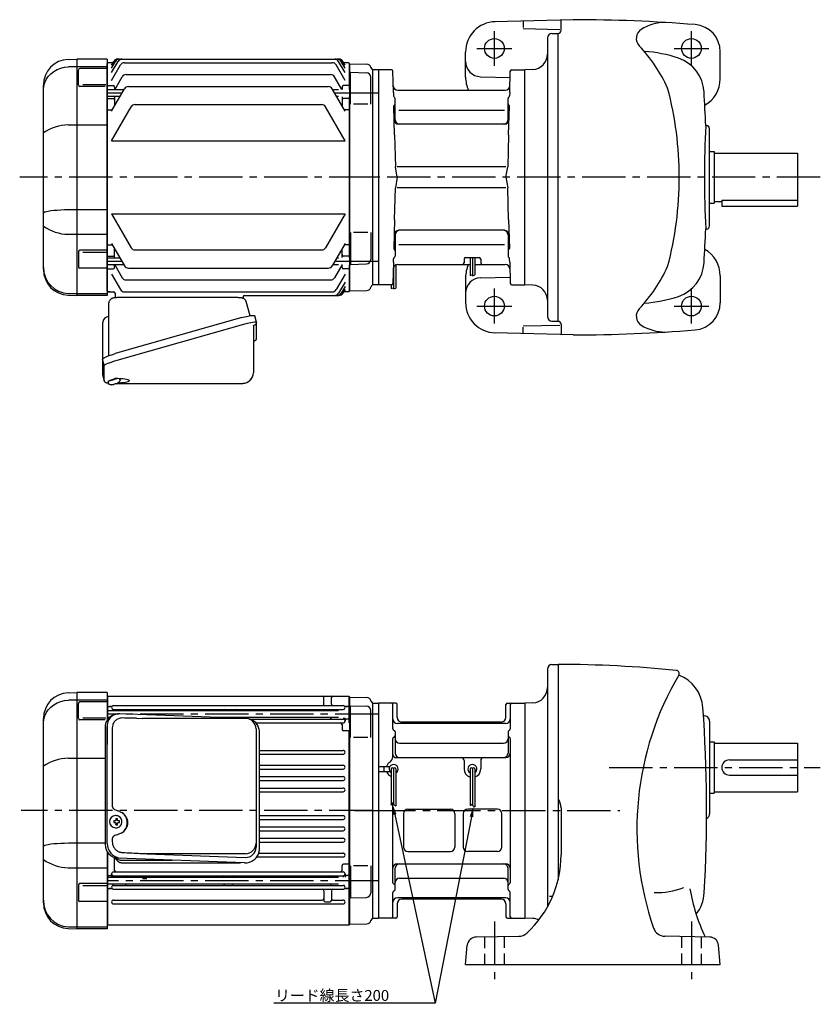
# Model space of a CAD drawing. Extents: x 84 to 1021, y 43 to 711.
# Drawn here: x 84 to 612, y 62 to 711 of the extents above; entities that cross this region are included whole.
import ezdxf
from ezdxf import colors
from ezdxf.entities.mleader import LeaderData, LeaderLine
from ezdxf.math import Vec2, Vec3

# ---------------------------------------------------------------- set-up
doc = ezdxf.new("R2010")
doc.units = 0
doc.header["$LTSCALE"] = 3
doc.header["$MEASUREMENT"] = 0
doc.linetypes.add('HIDDEN', pattern=[3.75, 2.5, -1.25])
doc.linetypes.add('sekkei(A2)', pattern=[14.2875, 9.525, -1.5875, 1.5875, -1.5875])
doc.layers.get('0').update_dxf_attribs({"linetype": 'CONTINUOUS'})
for name, color, linetype in [('BREAK', 1, 'CONTINUOUS'), ('CENTER', 3, 'sekkei(A2)'), ('HIDDEN', 1, 'HIDDEN'), ('TEXT', 4, 'CONTINUOUS')]:
    doc.layers.add(name, color=color, linetype=linetype)
doc.styles.add('SIMPLEX', font='simplex.shx', dxfattribs={"bigfont": 'bigfont.shx'})

# ---------------------------------------------------------------- blocks, each defined once
blk = doc.blocks.new('ヘッド+クラッチブレーキ_011')
for p, q in [((132.50032, 104), (80.50032, 102.638672)), ((99.50032, 102.8125), (99.50032, 98.8125)), ((99.50032, 98.134522), (123.707535, 97.500488)), ((124.50032, 97), (124.50032, 103.5)), ((115.499862, 91.894287), (115.499862, -91.894287)), ((118.421341, 94.893066), (122.50032, 95)), ((122.50032, -95), (122.50032, 95)), ((61.500198, 66.133057), (61.500198, 82.657959)), ((229.500198, 64.999756), (229.500198, 82.817139)), ((0, 71), (0, -71)), ((4, 71), (0, 71)), ((4, 71), (4, -71)), ((12.525894, 71), (4, 71)), ((12.525894, 71), (11.363296, 71)), ((13.8694, 55.921387), (13.5, 70.026123)), ((71.239334, 66.394775), (90.865982, 65.880859)), ((90.605087, 55.921387), (90.977981, 70.156494)), ((91.965683, 71), (100.499984, 71)), ((91.965683, 71), (92.772384, 71)), ((100.499984, -71), (100.499984, 71)), ((105.849411, 71.187012), (100.501602, 71)), ((13.894897, 55.921387), (13.951492, 53.759033)), ((13.894989, 55.921387), (13.952301, 53.732666)), ((15, 38), (15, 52.025879)), ((16.775894, 57.5), (87.724197, 57.5)), ((89.499984, 38), (89.499984, 52.025879)), ((90.605087, 55.921387), (90.548507, 53.759033)), ((14.628296, 27.921387), (14.130996, 46.908203)), ((89.871689, 27.921387), (90.369003, 46.908203)), ((17.5224, 44.35376), (87.134689, 44.35376)), ((87.134689, 35), (17.5224, 35)), ((14.628296, 27.921387), (15.178192, 6.929199)), ((89.871689, 27.921387), (89.321884, 6.929932)), ((222.500198, -32.074219), (222.500442, 32.074219)), ((222.50032, 17), (225.500198, 17)), ((225.500198, 17), (225.500198, -17)), ((225.500198, 16), (280.500198, 16)), ((280.500198, 16), (280.500198, -19)), ((16.399994, 0), (15.178192, 6.929199)), ((88.099991, 6.929932), (16.399994, 6.929932)), ((88.099991, 0), (89.321884, 6.929932)), ((16.399994, 0), (15.178192, -6.929199)), ((88.099991, 0), (89.321884, -6.929932)), ((14.628296, -27.921387), (15.178192, -6.929199)), ((88.099991, -6.929932), (16.399994, -6.929932)), ((89.871689, -27.921387), (89.321884, -6.929932)), ((222.50032, -17), (225.500198, -17)), ((225.500076, -16), (230.500198, -16)), ((230.500198, -15.198975), (280.500198, -15.198975)), ((230.500198, -15.198975), (230.500198, -19)), ((230.500198, -19), (280.500198, -19)), ((14.628296, -27.921387), (14.130996, -46.908203)), ((89.871689, -27.921387), (90.369003, -46.908203)), ((15, -38), (15, -52.025879)), ((87.134689, -35), (17.5224, -35)), ((89.499984, -38), (89.499984, -52.025879)), ((17.5224, -44.35376), (87.134689, -44.35376)), ((13.8694, -55.921387), (13.5, -70.026123)), ((13.894897, -55.921387), (13.951492, -53.759033)), ((13.894989, -55.921387), (13.952301, -53.732666)), ((15.500091, -57.784912), (15.500091, -73.133789)), ((16.775894, -57.5), (64.500091, -57.5)), ((60.5, -54), (60.5, -56.5)), ((61.5, -53), (70.5, -53)), ((64.500091, -53), (64.500091, -64.756103)), ((66.000091, -53), (66.000091, -65.062256)), ((67.500091, -53), (67.500091, -64.427734)), ((67.500091, -57.5), (87.724197, -57.5)), ((71.5, -54), (71.5, -56.5)), ((90.605087, -55.921387), (90.548507, -53.759033)), ((90.605087, -55.921387), (90.977981, -70.156494)), ((14.000091, -59.36206), (14.000091, -73.677246)), ((4, -71), (0, -71)), ((12.525894, -71), (4, -71)), ((12.525894, -71), (11.363296, -71)), ((12.500091, -71), (12.500091, -73.371582)), ((61.500198, -66.133057), (61.500198, -82.657959)), ((71.239334, -66.394775), (90.865982, -65.880859)), ((91.965683, -71), (100.499984, -71)), ((91.965683, -71), (92.772384, -71)), ((105.849289, -71.186768), (100.501602, -71)), ((229.500198, -64.999756), (229.500198, -82.817139)), ((118.421341, -94.893066), (122.50032, -95)), ((124.50032, -97), (124.50032, -103.5)), ((132.50032, -104), (80.50032, -102.638672)), ((99.50032, -98.134521), (123.707535, -97.500244)), ((99.50032, -102.8125), (99.50032, -98.8125))]:
    blk.add_line(p, q)
for centre in [(80.50032, 85), (210.50032, 85), (80.50032, -85), (210.50032, -85)]:
    blk.add_circle(centre, 6.5)
for centre, radius, start, end in [((132.50032, -896), 1000, 85.38559, 90), ((81.500808, 82.657959), 20, 91.499512, 180), ((181.093338, 91.640137), 7, 122.069504, 223.582596), ((193.305008, 72.149658), 30, 90, 122.069107), ((211.500808, 82.817139), 18, 0, 85.385406), ((118.499862, 91.894287), 3, 91.5, 180), ((122.50032, 97), 2, 270, 0), ((103.585037, 17.873779), 100, 24.200897, 43.582611), ((105.500198, 81.180664), 10, 272.001282, 0), ((174.50032, -1.850098), 85, 71.168304, 86.650513), ((193.867508, 54.938477), 25, 3.404785, 71.168304), ((71.501114, 76.391358), 10, 180, 268.499863), ((12.525894, 70), 1, 1.50061, 90), ((81.50032, 66.133057), 20, 180, 205.57251), ((91.965683, 70), 1, 90, 178.001297), ((209.499832, 64.999756), 20, 299.36969, 0), ((16.775894, 60.5), 3, 181.499893, 270), ((87.724197, 60.5), 3, 270, 358.499512), ((-27.542649, 0), 230, 0, 14.82932), ((14.951202, 53.785156), 1, 181.500397, 241.600899), ((14, 52.025879), 1, 0, 61.602421), ((90.499984, 52.025879), 1, 118.397598, 180), ((89.548782, 53.785156), 1, 298.39912, 358.499604), ((-729.49971, 0), 950, 2.049054, 3.404945), ((15.130691, 46.93457), 1, 124.425797, 181.501297), ((14, 48.584229), 1, 304.425831, 0), ((90.499984, 48.584229), 1, 180, 235.574203), ((89.369308, 46.93457), 1, 358.49873, 55.574188), ((17.365295, 38), 3, 181.500595, 270), ((18, 38), 3, 180, 270), ((86.499984, 38), 3, 270, 0), ((87.134689, 38), 3, 270, 358.499398), ((919.0681, 0.020996), 700, 177.219498, 182.782303), ((220.499588, 32.074219), 2, 0, 107.673401), ((-27.542649, 0), 230, 345.17068, 0), ((220.499588, -32.074219), 2, 252.330299, 0), ((17.365295, -38), 3, 90, 178.499405), ((18, -38), 3, 90, 180), ((86.499984, -38), 3, 0, 90), ((87.134689, -38), 3, 1.500602, 90), ((-729.49971, 0), 950, 356.595093, 357.951294), ((15.130691, -46.93457), 1, 178.498703, 235.574203), ((14, -48.584228), 1, 0, 55.574169), ((90.499984, -48.584228), 1, 124.425797, 180), ((89.369308, -46.93457), 1, 304.425812, 1.50127), ((209.499832, -64.999756), 20, 0, 60.630539), ((16.775894, -60.5), 3, 90, 178.500107), ((14.951202, -53.785156), 1, 118.399101, 178.499603), ((14, -52.025879), 1, 298.397579, 0), ((59.5, -56.5), 1, 270, 0), ((61.5, -54), 1, 90, 180), ((81.50032, -66.133057), 20, 154.42749, 180), ((70.5, -54), 1, 0, 90), ((72.499984, -56.5), 1, 180, 270), ((87.724197, -60.5), 3, 1.500488, 90), ((90.499984, -52.025879), 1, 180, 241.602402), ((89.548782, -53.785156), 1, 1.500396, 61.60088), ((193.867508, -54.938476), 25, 288.831696, 356.595215), ((103.585037, -17.873779), 100, 316.417389, 335.799103), ((12.525894, -70), 1, 270, 358.49939), ((71.501114, -76.391357), 10, 91.500137, 180), ((91.965683, -70), 1, 181.998703, 270), ((105.500198, -81.180664), 10, 0, 87.999031), ((81.500808, -82.657959), 20, 180, 268.500488), ((174.50032, 1.850098), 85, 273.349487, 288.831696), ((211.500808, -82.817139), 18, 274.614594, 0), ((181.093338, -91.640137), 7, 136.417404, 237.930496), ((118.499862, -91.894287), 3, 180, 268.5), ((122.50032, -97), 2, 0, 90), ((132.50032, 896), 1000, 270, 274.61441), ((193.305008, -72.149658), 30, 237.930893, 270)]:
    blk.add_arc(centre, radius, start, end)
at = {"layer": 'BREAK'}
for p, q in [((64.500091, -64.756103), (66.000091, -64.139404)), ((66.000091, -65.062256), (67.500091, -64.427734)), ((12.500091, -73.371582), (14.000091, -72.885254)), ((14.000091, -73.677246), (15.500091, -73.133789))]:
    blk.add_line(p, q, dxfattribs=at)
at = {"layer": 'CENTER'}
for p, q in [((80.50032, 73.5), (80.50032, 96.5)), ((210.50032, 73.5), (210.50032, 96.5)), ((69.00032, 85), (92.00032, 85)), ((199.00032, 85), (222.00032, 85)), ((295.500198, 0), (0, 0)), ((80.50032, -96.5), (80.50032, -73.5)), ((210.50032, -96.5), (210.50032, -73.5)), ((69.00032, -85), (92.00032, -85)), ((199.00032, -85), (222.00032, -85))]:
    blk.add_line(p, q, dxfattribs=at)
blk = doc.blocks.new('ヘッド+クラッチブレーキ_012')
for p, q in [((115.499984, 93.394287), (115.499984, -63.517578)), ((118.421493, 96.393067), (122.499984, 96.5)), ((122.500198, 96.5), (122.499801, -45.831787)), ((0, 71.000244), (0, -70.999756)), ((0, 71.000244), (4, 71.000244)), ((4, 71.000489), (4, -70.999756)), ((15.399994, 71.000489), (4, 71.000489)), ((4, 71.000244), (4, -70.999756)), ((13.499801, 53.936768), (13.499801, 70.000244)), ((16.399994, 61.500244), (16.399994, 70.000489)), ((88.099991, 61.500244), (88.099991, 70.000244)), ((89.099991, 71.000244), (100.499984, 71.000489)), ((90.999801, 70.000244), (90.999801, 53.936768)), ((105.848984, 71.186768), (100.499984, 71)), ((100.499984, 71), (100.499984, -71)), ((85.099991, 58.500244), (19.399994, 58.500244)), ((218.442001, 62.5), (219.000198, 62.5)), ((222.500198, 59), (222.499984, -2)), ((15, 52.000244), (15, 38.000244)), ((87.999984, 57.500244), (16.5, 57.500244)), ((89.499984, 52.000244), (89.499984, 38.000244)), ((13.499801, 35.746338), (13.499801, 47.563721)), ((90.999801, 47.563721), (90.999801, -47.563232)), ((222.499984, 45.5), (225.500198, 45.5)), ((225.500198, 45.5), (225.500198, 11.5)), ((18, 44.500244), (86.499984, 44.500244)), ((225.500198, 44.5), (280.500198, 44.5)), ((280.500198, 44.5), (280.500198, 12.5)), ((15.499801, 35.000244), (87.999984, 35.000244)), ((60.5, 33.000244), (60.5, 27.500244)), ((71.500091, 33.000244), (71.5, 27.500244)), ((235.500198, 33.5), (280.500198, 33.5)), ((4, 29.100342), (11.46228, 29.100342)), ((7.5, 29.100342), (7.5, 25.900391)), ((12.5, 27.500244), (12.5, 3.585205)), ((14, 27.500244), (14, 4.132569)), ((15.5, 27.500244), (15.5, 3.232581)), ((64.5, 27.500244), (64.5, 3.30835)), ((66, 27.500244), (66, 3.423584)), ((67.5, 27.500244), (67.5, 2.566407)), ((4, 25.900391), (11.46228, 25.900391)), ((235.500198, 23.5), (280.500198, 23.5)), ((222.499984, 11.5), (225.500198, 11.5)), ((225.500198, 12.5), (280.500198, 12.5)), ((13.5, -47.563232), (13.5, 4.735352)), ((23.5, 1.000244), (51.5, 1.000244)), ((82.499984, 1.000244), (63, 1.000244)), ((124.500198, 1.76001), (124.499984, -29.217773)), ((20.5, -1.999756), (20.5, -23.999756)), ((54.5, -1.999756), (54.5, -23.999756)), ((60, -1.999756), (60, -23.999756)), ((85.499984, -23.999756), (85.499984, -1.999756)), ((23.5, -26.999756), (51.5, -26.999756)), ((82.499984, -26.999756), (63, -26.999756)), ((15, -51.999756), (15, -37.999756)), ((16.5, -34.999756), (87.999984, -34.999756)), ((89.499984, -51.999756), (89.499984, -37.999756)), ((18, -44.499756), (86.499984, -44.499756)), ((13.5, -70), (13.5, -53.936035)), ((87.999984, -57.499756), (16.5, -57.499756)), ((90.999984, -70), (90.999984, -53.936035)), ((118.851394, -56.67749), (116.872604, -56.67749)), ((16.399994, -61.500488), (16.399994, -70.000488)), ((85.099991, -58.500488), (19.399994, -58.500488)), ((88.099991, -61.500488), (88.099991, -70.000488)), ((0, -70.999756), (4, -70.999756)), ((15.399994, -70.999756), (4, -70.999756)), ((89.099991, -70.999756), (100.499984, -70.999756)), ((105.848984, -71.186767), (100.499984, -71)), ((68.478988, -83.378174), (96.569809, -82.887939)), ((222.521408, -83.378418), (192.943405, -82.862304)), ((61.500183, -101.5), (62.606552, -88.854492)), ((229.500198, -101.5), (228.393783, -88.854492)), ((61.500183, -101.5), (229.500198, -101.5))]:
    blk.add_line(p, q)
for centre, radius, start, end in [((118.499984, 93.394287), 3, 91.499489, 180), ((122.499801, -673.5), 770, 84.173958, 89.999893), ((200.457199, 90.533203), 2, 329.49704, 84.174271), ((374.500168, -12), 200, 149.496597, 199.111801), ((193.127182, 66.214112), 25, 4.105101, 68.770271), ((105.499984, 81.180664), 10, 272, 0), ((12.5, 70.000489), 1, 0, 90), ((15.399994, 70.000489), 1, 0, 90), ((89.099991, 70.000244), 1, 90, 180), ((92.000198, 70.000244), 1, 90, 180), ((-729.499832, 0), 950, 356.726624, 4.104898), ((16.5, 60.500244), 3, 180, 270), ((19.399994, 61.500244), 3, 180, 270), ((85.099991, 61.500244), 3, 270, 0), ((87.999984, 60.500244), 3, 270, 0), ((219.000198, 59), 3.5, 0, 99.128998), ((14.500198, 53.936768), 1, 180, 255.516281), ((14, 52.000244), 1, 0, 75.516281), ((90.499984, 52.000244), 1, 104.484802, 180), ((89.999801, 53.936768), 1, 284.4814, 0), ((14.5, 47.563721), 1, 104.4776, 180), ((14, 49.500244), 1, 284.47699, 0), ((18, 47.500244), 3, 180, 270), ((86.499984, 47.500244), 3, 270, 0), ((90.499984, 49.500244), 1, 180, 255.522797), ((89.999984, 47.563721), 1, 0, 75.5224), ((8.5, 35.746338), 5, 311.304379, 0), ((15.499801, 37.000244), 2, 180, 270), ((18, 38.000244), 3, 180, 270), ((58.5, 33.000244), 2, 0, 90), ((73.499984, 33.000244), 2, 90, 180), ((86.499984, 38.000244), 3, 270, 0), ((87.999984, 38.000244), 3, 270, 0), ((235.500198, 28.5), 5, 90, 270), ((14, 27.500244), 5, 116.100998, 161.336899), ((14, 27.500244), 3, 300.000061, 239.999893), ((13.25, 27.500244), 0.75, 0, 180), ((14.75, 27.500244), 0.75, 0, 180), ((66, 27.500244), 5.5, 180, 254.173386), ((66, 27.500244), 3, 300.000061, 239.999893), ((65.25, 27.500244), 0.75, 0, 180), ((66.75, 27.500244), 0.75, 0, 180), ((66, 27.500244), 5.5, 285.826622, 0), ((14, 27.500244), 5, 198.662918, 243.899002), ((8.5, 19.254151), 5, 36.8699, 48.695511), ((8.5, 19.254151), 5, 36.8699, 48.695511), ((114.500198, 1.76001), 10, 0, 36.871052), ((23.5, -1.999756), 3, 90, 180), ((51.5, -1.999756), 3, 0, 90), ((63, -1.999756), 3, 90, 180), ((82.499984, -1.999756), 3, 0, 90), ((219.000198, -2), 3.5, 295.122993, 0), ((23.5, -23.999756), 3, 180, 270), ((51.5, -23.999756), 3, 270, 0), ((63, -23.999756), 3, 180, 270), ((82.499984, -23.999756), 3, 270, 0), ((54.500183, -29.217773), 70, 312.554901, 359.999908), ((16.5, -37.999756), 3, 90, 180), ((18, -37.999756), 3, 90, 180), ((86.499984, -37.999756), 3, 0, 90), ((87.999984, -37.999756), 3, 0, 90), ((18, -47.499756), 3, 90, 180), ((86.499984, -47.499756), 3, 0, 90), ((14.5, -47.563232), 1, 180, 255.5224), ((14, -49.499756), 1, 0, 75.52301), ((90.499984, -49.499756), 1, 104.477203, 180), ((89.999984, -47.563232), 1, 284.4776, 0), ((187.670791, -4.036865), 50, 267.920807, 290.922302), ((327.870407, -31.790527), 120, 189.453506, 205.433304), ((16.5, -60.499756), 3, 90, 180), ((14.500198, -53.936035), 1, 104.4814, 180), ((14, -51.999756), 1, 284.484787, 0), ((87.999984, -60.499756), 3, 0, 90), ((90.499984, -51.999756), 1, 180, 255.515198), ((89.999801, -53.936035), 1, 0, 75.5186), ((193.990982, -52.817627), 25, 321.575806, 356.726807), ((19.399994, -61.500488), 3, 90, 180), ((85.099991, -61.500488), 3, 0, 90), ((12.5, -69.999756), 1, 270, 0), ((15.399994, -70.000488), 1, 270, 0), ((89.099991, -70.000488), 1, 180, 270), ((91.999984, -69.999756), 1, 180, 270), ((105.499984, -81.180908), 10, 64.593513, 88), ((193.082992, -74.863281), 8, 199.111694, 269.00061), ((68.583618, -89.377441), 6, 91.000008, 174.999893), ((96.430191, -74.88916), 8, 271.000092, 312.554688), ((222.41661, -89.377441), 6, 5.000614, 89.000267)]:
    blk.add_arc(centre, radius, start, end)
at = {"layer": 'BREAK'}
for p, q in [((12.5, 3.585205), (14, 5.310255)), ((14, 4.132569), (15.5, 3.232581)), ((64.5, 3.30835), (66, 4.545899)), ((66, 3.423584), (67.5, 2.566407))]:
    blk.add_line(p, q, dxfattribs=at)
at = {"layer": 'CENTER'}
for p, q in [((156.249984, 28.5), (295.500198, 28.5)), ((0, 0), (163.231094, 0)), ((80.500168, -73.168383), (80.500168, -111.5)), ((210.500198, -73.168657), (210.500198, -111.5))]:
    blk.add_line(p, q, dxfattribs=at)
at = {"layer": 'HIDDEN'}
for p, q in [((74.000168, -83.281982), (74.000168, -101.5)), ((87.000229, -83.054931), (87.000229, -101.5)), ((204.000198, -83.055175), (204.000198, -101.5)), ((217.000198, -83.281982), (217.000198, -101.5))]:
    blk.add_line(p, q, dxfattribs=at)
blk = doc.blocks.new('スペーサ_3')
for p, q in [((0.2, 74.98), (0, 74.78)), ((0, 74.78), (0, -74.78)), ((0.2, 74.98), (11.28, 74.69)), ((0.5, 48.22), (0.5, 69.28)), ((0.5, 69.28), (11.08, 69)), ((14, 48.22), (14, 66)), ((15, 71), (14.88, 71.12)), ((15, 71), (15, -71)), ((12, 48.22), (2.5, 48.22)), ((0.5, -36.43), (0.5, -57.49)), ((12, -36.43), (2.5, -36.43)), ((14, -36.43), (14, -54.22)), ((0.5, -57.49), (11.08, -57.22)), ((15, -71), (14.88, -71.12)), ((15, -71), (14.88, -71.12)), ((0.2, -74.98), (0, -74.78)), ((0.2, -74.98), (11.28, -74.69))]:
    blk.add_line(p, q)
for centre, start, end in [((11.2, 71.69), 14.97259, 88.5), ((17, 73.24), 194.97259, 225), ((11, 66), 0, 88.5), ((11, -54.22), 271.5, 0), ((17, -73.24), 135, 165.02741), ((11.2, -71.69), 271.5, 345.02741)]:
    blk.add_arc(centre, 3, start, end)
blk = doc.blocks.new('A$C23AD0C88-17度')
for p, q in [((-200.59, 77.8), (-195.03, 78)), ((-195, 78), (-195, -78)), ((-175, 78), (-195, 78)), ((-175, 78), (-175, 59.52)), ((-175, 71.77), (-192.91, 71.77)), ((-174.5, 75.5), (-175, 75)), ((-175, 75), (-175, 59.52)), ((-174.5, 60.25), (-174.5, 75.5)), ((-174.5, 75.5), (-15.5, 75.5)), ((-170.75, 75.5), (-33, 75.5)), ((-32, 70.32), (-32, 74.5)), ((-27, 70.32), (-27, 74.5)), ((-26, 75.5), (-19.25, 75.5)), ((-15.5, 75.5), (-15.5, 58.01)), ((-15.5, 75.5), (-15, 75)), ((-15, 75), (-15, 58.01)), ((-193.91, 60.94), (-193.91, 70.77)), ((-174.5, 68.77), (-175, 68.27)), ((-22.3, 65.98), (-175, 65.98)), ((-174.5, 68.77), (-172.22, 68.77)), ((-172.22, 68.77), (-173.5, 68.77)), ((-171, 66.2), (-171, 65.98)), ((-170.75, 69.32), (-19.25, 69.32)), ((-170.75, 66.82), (-19.25, 66.82)), ((-15.5, 68.77), (-17.78, 68.77)), ((-17.78, 68.77), (-16.5, 68.77)), ((-15.5, 68.77), (-15, 68.27)), ((-217, -60.82), (-217, 60.82)), ((-176.17, 59.94), (-192.91, 59.94)), ((-191, 61.2), (-175.9, 61.2)), ((-172.59, 61.58), (-175, 61.58)), ((-174.5, 60.3), (-175, 59.8)), ((-174.5, 60.3), (-174.46, 60.3)), ((-155.53, 60.94), (-151.7, 60.9)), ((-22.3, 61.58), (-101.84, 61.58)), ((-81.16, 60.42), (-19.25, 60.42)), ((-27, 61.58), (-27, 61.42)), ((-19, 61.28), (-19, 61.04)), ((-18, 59.17), (-18, 61.28)), ((-15.5, 60.3), (-17, 60.3)), ((-15.5, 60.3), (-15, 59.8)), ((-175, 55.89), (-175, 43.61)), ((-76.81, 57.92), (-19.25, 57.92)), ((-20, 56.92), (-20, 53.75)), ((-15.5, 52.75), (-19, 52.75)), ((-15.5, 53.01), (-15.5, -75.5)), ((-15, 53.01), (-15, -53.01)), ((-74.52, 39.75), (-19.25, 39.75)), ((-15.5, 44.48), (-15, 44.19)), ((-200.59, 34.63), (-176.23, 34.63)), ((-74.49, 37.25), (-19.25, 37.25)), ((-74.49, 29.95), (-19.25, 29.95)), ((-74.49, 27.45), (-19.25, 27.45)), ((-74.49, 22.45), (-19.25, 22.45)), ((-74.49, 19.95), (-19.25, 19.95)), ((-74.49, 14.95), (-19.25, 14.95)), ((-74.49, 12.45), (-19.25, 12.45)), ((-169.19, -3.28), (-169.52, -3.28)), ((-74.49, -3.23), (-19.25, -3.23)), ((-74.49, -5.73), (-19.25, -5.73)), ((-169.41, -6.76), (-170.55, -6.76)), ((-170.55, -7.79), (-169.41, -7.79)), ((-169.52, -11.28), (-169.19, -11.28)), ((-166.77, -6.76), (-167.76, -6.76)), ((-167.76, -7.79), (-166.77, -7.79)), ((-74.49, -10.73), (-19.25, -10.73)), ((-74.49, -13.23), (-19.25, -13.23)), ((-74.49, -18.23), (-19.25, -18.23)), ((-200.48, -21.33), (-176.24, -21.33)), ((-74.49, -20.73), (-19.25, -20.73)), ((-175, -26.95), (-175, -75)), ((-174.5, -53.31), (-174.5, -27.71)), ((-170, -39.43), (-170, -30.94)), ((-76.11, -30.53), (-19.25, -30.53)), ((-74.88, -28.03), (-19.25, -28.03)), ((-200.59, -37.63), (-175, -37.63)), ((-20, -39.43), (-20, -36.26)), ((-15.5, -35.26), (-19, -35.26)), ((-15.5, -35.26), (-15, -34.98)), ((-174.5, -42.81), (-175, -42.31)), ((-175, -43.61), (-175, -78)), ((-22.3, -44.09), (-175, -44.09)), ((-174.5, -42.81), (-173, -42.81)), ((-172, -41.68), (-172, -44.09)), ((-171, -44.09), (-171, -43.55)), ((-170.75, -40.43), (-19.25, -40.43)), ((-170.75, -42.93), (-19.25, -42.93)), ((-163, -44.09), (-163, -43.93)), ((-97.5, -44.09), (-97.5, -43.93)), ((-92.5, -44.09), (-92.5, -43.93)), ((-27, -44.09), (-27, -43.93)), ((-19, -43.79), (-19, -43.55)), ((-18, -41.68), (-18, -43.79)), ((-15.5, -42.81), (-17, -42.81)), ((-15.5, -42.81), (-15, -42.31)), ((-193.91, -49.16), (-193.91, -58.99)), ((-175, -48.16), (-192.91, -48.16)), ((-191, -49.42), (-175, -49.42)), ((-22.3, -48.49), (-175, -48.49)), ((-174.5, -51.28), (-175, -50.78)), ((-174.5, -51.28), (-172.22, -51.28)), ((-174.5, -75.5), (-174.5, -51.28)), ((-172.22, -51.28), (-173.5, -51.28)), ((-171, -48.71), (-171, -48.49)), ((-170.75, -49.33), (-19.25, -49.33)), ((-170.75, -51.83), (-19.25, -51.83)), ((-15.5, -51.28), (-17.78, -51.28)), ((-17.78, -51.28), (-16.5, -51.28)), ((-15.5, -51.28), (-15, -50.78)), ((-32, -52.83), (-32, -59.29)), ((-27, -52.83), (-27, -59.28)), ((-15, -58.01), (-15, -75)), ((-175, -59.99), (-192.91, -59.99)), ((-170.75, -59.03), (-33, -59.03)), ((-170.75, -61.53), (-19.25, -61.53)), ((-31, -60.28), (-28, -60.28)), ((-26, -59.03), (-19.25, -59.03)), ((-200.59, -77.8), (-195.03, -78)), ((-200.48, -76.64), (-175, -76.64)), ((-175, -75), (-174.5, -75.5)), ((-15.5, -75.5), (-174.5, -75.5)), ((-15.5, -75.5), (-15, -75)), ((-175, -78), (-195, -78))]:
    blk.add_line(p, q)
at = {"color": 7, "linetype": 'Continuous', "lineweight": 25}
for p, q in [((-175, 72.86), (-200.48, 72.86)), ((-82.96, 60.87), (-166.49, 64)), ((-83.69, 60.9), (-151.7, 60.9)), ((-176.24, 55.02), (-176.24, -22.32)), ((-76.69, 53.9), (-76.69, -21.45)), ((-74.5, -25.46), (-74.5, 51.87)), ((-76.69, -21.45), (-76.69, -24.18)), ((-84.25, -34.48), (-167.78, -31.36)), ((-165.01, -32.7), (-132.01, -32.7))]:
    blk.add_line(p, q, dxfattribs=at)
at = {"linetype": 'Continuous', "lineweight": 25}
blk.add_line((-175, -21.75), (-175, 55.58), dxfattribs=at)
at = {"color": 0, "linetype": 'Continuous', "lineweight": 25}
for p, q in [((-171.56, 54.67), (-171.56, 3.12)), ((-171.56, -18.69), (-171.56, -20.68)), ((-83.69, -28.39), (-148.79, -28.39)), ((-148.79, -28.39), (-83.69, -30.83)), ((-165.14, -34.38), (-162.51, -34.38)), ((-162.51, -34.38), (-87.01, -34.38))]:
    blk.add_line(p, q, dxfattribs=at)
at = {"color": 7, "linetype": 'Continuous', "lineweight": 25, "flags": 128}
for points in [[(-217, 57.88), (-216.69, 60.32), (-216.09, 62.53), (-215.11, 64.64), (-213.78, 66.59), (-212.11, 68.34), (-210.16, 69.85), (-207.97, 71.08), (-205.59, 72.01), (-203.07, 72.6), (-200.48, 72.86)], [(-216.89, -23.54), (-216.69, -23.2), (-216.09, -22.87), (-215.11, -22.56), (-213.78, -22.26), (-212.11, -22), (-210.16, -21.78), (-207.97, -21.59), (-205.59, -21.45), (-203.07, -21.36), (-200.48, -21.33)]]:
    blk.add_lwpolyline(points, dxfattribs=at)
for points in [[(-165.79, -5.2), (-166, -4.87), (-166.4, -4.39), (-166.88, -3.99), (-167.41, -3.66), (-167.98, -3.44), (-168.58, -3.31), (-169.19, -3.28)], [(-169.19, -11.27), (-168.58, -11.25), (-167.98, -11.12), (-167.41, -10.89), (-166.88, -10.57), (-166.4, -10.16), (-166, -9.68), (-165.75, -9.29)]]:
    blk.add_lwpolyline(points)
for centre, radius, start, end in [((-200, 60.82), 17, 92, 180), ((-192.91, 70.77), 1, 90, 180), ((-33, 74.5), 1, 0, 90), ((-26, 74.5), 1, 90, 180), ((-172.22, 69.77), 1, 270, 310.92606), ((-170.75, 68.07), 1.25, 90, 270), ((-172, 66.2), 1, 0, 56.25101), ((-162, 65.82), 1, 90, 170.90971), ((-97.49, 65.82), 1, 9.09015, 90), ((-90.49, 65.82), 1, 90, 170.90985), ((-33, 70.32), 1, 270, 0), ((-28, 65.82), 1, 9.09029, 90), ((-26, 70.32), 1, 180, 270), ((-19.25, 68.07), 1.25, 270, 90), ((-18, 66.2), 1, 123.74899, 175.4855), ((-17.78, 69.77), 1, 229.07394, 270), ((-192.91, 60.94), 1, 180, 270), ((-28, 61.42), 1, 270, 0), ((-19.25, 59.17), 1.25, 270, 90), ((-18, 61.04), 1, 180, 236.25101), ((-17, 59.3), 1, 90, 183.24401), ((-21, 56.92), 1, 0, 90), ((-19, 53.75), 1, 180, 270), ((-19.25, 38.5), 1.25, 270, 90), ((-199.93, 4.88), 29.76, 91.27031, 124.99316), ((-19.25, 28.7), 1.25, 270, 90), ((-19.25, 21.2), 1.25, 270, 90), ((-19.25, 13.7), 1.25, 270, 90), ((-169.37, -7.28), 4, 92.17585, 267.82415), ((-168.55, -7.24), 0.986, 122.1469, 150.73824), ((-168.66, -18.29), 13, 87.84144, 92.15856), ((-188.57, -7.22), 19.52, 2.36893, 5.6557), ((-187.59, -7.22), 19.52, 2.36893, 5.6557), ((-168.62, -7.24), 0.986, 29.26176, 57.8531), ((-19.25, -4.48), 1.25, 270, 90), ((-126.98, -7.28), 43.57, 179.32277, 180.67723), ((-168.55, -7.31), 0.986, 209.26176, 237.8531), ((-188.57, -7.34), 19.52, 354.3443, 357.63107), ((-168.66, 3.73), 13, 267.84144, 272.15856), ((-187.59, -7.34), 19.52, 354.3443, 357.63107), ((-168.62, -7.31), 0.986, 302.1469, 330.73824), ((-175.91, -7.28), 9.15, 356.77493, 3.22507), ((-19.25, -11.98), 1.25, 270, 90), ((-19.25, -19.48), 1.25, 270, 90), ((-199.93, -7.88), 29.76, 235.00684, 268.72969), ((-19.25, -29.28), 1.25, 270, 90), ((-19, -36.26), 1, 90, 180), ((-173, -41.81), 1, 270, 3.24401), ((-170.75, -41.68), 1.25, 90, 270), ((-172, -43.55), 1, 0, 56.25101), ((-169, -39.43), 1, 180, 270), ((-162, -43.93), 1, 90, 180), ((-98.5, -43.93), 1, 0, 90), ((-91.5, -43.93), 1, 90, 180), ((-28, -43.93), 1, 360, 90), ((-21, -39.43), 1, 270, 0), ((-19.25, -41.68), 1.25, 270, 90), ((-18, -43.55), 1, 123.74899, 180), ((-17, -41.81), 1, 176.75599, 270), ((-192.91, -49.16), 1, 90, 180), ((-172.22, -52.28), 1, 49.07394, 90), ((-170.75, -50.58), 1.25, 90, 270), ((-172, -48.71), 1, 303.74899, 0), ((-162, -48.33), 1, 189.09038, 270), ((-98.5, -48.33), 1, 270, 350.90962), ((-91.5, -48.33), 1, 189.09038, 270), ((-33, -52.83), 1, 0, 90), ((-28, -48.33), 1, 270, 350.90962), ((-26, -52.83), 1, 90, 180), ((-19.25, -50.58), 1.25, 270, 90), ((-18, -48.71), 1, 184.51459, 236.25101), ((-17.78, -52.28), 1, 90, 130.92606), ((-33, -58.03), 1, 270, 0), ((-26, -58.03), 1, 180, 270), ((-200, -60.82), 17, 180, 268), ((-192.91, -58.99), 1, 180, 270), ((-170.75, -60.28), 1.25, 90, 270), ((-31, -59.28), 1, 180, 270), ((-28, -59.28), 1, 270, 0), ((-19.25, -60.28), 1.25, 270, 90)]:
    blk.add_arc(centre, radius, start, end)
at = {"color": 7, "linetype": 'Continuous', "lineweight": 25}
for centre, radius, start, end in [((-167.88, 55.14), 8.36, 115.1159, 180.81555), ((-83.69, 53.9), 7, 0, 90), ((-169.75, -7.99), 8.05, 303.14785, 56.85215), ((-167.26, -22.39), 8.98, 179.52989, 266.6592), ((-84.08, -24.56), 9.92, 269.02471, 306.71174), ((-199.87, -59.52), 17.13, 178.65592, 267.97148)]:
    blk.add_arc(centre, radius, start, end, dxfattribs=at)
at = {"color": 0, "linetype": 'Continuous', "lineweight": 25}
for centre, radius, start, end in [((-166.57, 55.68), 8.43, 124.81689, 180.64963), ((-83.66, -21.42), 6.97, 269.75493, 359.7528)]:
    blk.add_arc(centre, radius, start, end, dxfattribs=at)
at = {"linetype": 'Continuous', "lineweight": 25}
blk.add_arc((-164.85, -21.37), 10.16, 182.16553, 261.11368, dxfattribs=at)
at = {"color": 0, "linetype": 'Continuous', "lineweight": 25}
for centre, major_axis, ratio, start_param, end_param in [((-169.87, -8.04), (-8.53, -0.76), 0.925603, 2.044699, 4.074811), ((-148.79, -21.45), (-27.2, 0.98), 0.254827, 1.47305, 1.579951)]:
    blk.add_ellipse(centre, major_axis=major_axis, ratio=ratio, start_param=start_param, end_param=end_param, dxfattribs=at)
at = {"color": 7, "linetype": 'Continuous', "lineweight": 25}
blk.add_ellipse((-83.69, -23.89), major_axis=(-5.47, 4.56), ratio=0.958147, start_param=2.244562, end_param=3.815358, dxfattribs=at)
at = {"color": 7, "linetype": 'Continuous', "lineweight": 25, "extrusion": (0, 0, -1)}
blk.add_ellipse((-148.78, -38), major_axis=(27.2, 0), ratio=0.257336, start_param=1.570796, end_param=1.677697, dxfattribs=at)
at = {"color": 0, "linetype": 'Continuous', "lineweight": 25}
for points, knots in [([(-164.89, 61.15), (-165.41, 61.12), (-166.71, 61.05), (-168.66, 60.23), (-170.37, 58.65), (-171.39, 56.69), (-171.51, 55.3), (-171.56, 54.67)], [0, 0, 0, 0, 0.150711, 0.378479, 0.605249, 0.823546, 1, 1, 1, 1]), ([(-155.53, 60.94), (-156.84, 60.96), (-159.96, 61), (-163.08, 61.09), (-164.89, 61.15)], [0, 0, 0, 0, 0.418458, 1, 1, 1, 1]), ([(-171.56, 3.12), (-171.55, 2.93), (-171.52, 2.54), (-171.29, 2), (-170.96, 1.52), (-170.39, 0.98), (-169.51, 0.49), (-168.75, 0.25), (-168.36, 0.13)], [0, 0, 0, 0, 0.121689, 0.24145, 0.365259, 0.487578, 0.741093, 1, 1, 1, 1]), ([(-168.36, 0.13), (-168.05, 0.03), (-167, -0.3), (-166.03, -0.86), (-165.35, -1.25)], [0, 0, 0, 0, 0.298211, 1, 1, 1, 1]), ([(-168.36, -15.92), (-168.75, -16.02), (-169.51, -16.2), (-170.39, -16.63), (-170.96, -17.14), (-171.29, -17.59), (-171.52, -18.12), (-171.55, -18.5), (-171.56, -18.69)], [0, 0, 0, 0, 0.258907, 0.512422, 0.634731, 0.75855, 0.878306, 1, 1, 1, 1]), ([(-165.35, -14.72), (-165.64, -14.88), (-166.58, -15.42), (-167.63, -15.71), (-168.36, -15.92)], [0, 0, 0, 0, 0.298266, 1, 1, 1, 1]), ([(-171.56, -20.68), (-171.52, -21.21), (-171.43, -22.48), (-170.59, -24.38), (-169.1, -26.08), (-167.13, -27.3), (-165.64, -27.52), (-164.89, -27.63)], [0, 0, 0, 0, 0.150943, 0.358511, 0.566767, 0.782626, 1, 1, 1, 1]), ([(-164.89, -27.63), (-164.38, -27.65), (-161.79, -27.74), (-157.39, -27.93), (-153.51, -28.15), (-151.7, -28.26)], [0, 0, 0, 0, 0.117474, 0.587378, 1, 1, 1, 1])]:
    blk.add_open_spline(points, degree=3, knots=knots, dxfattribs=at)
at = {"color": 7, "linetype": 'Continuous', "lineweight": 25}
for points, knots in [([(-166.49, 64), (-166.77, 64), (-167.53, 64.01), (-168.77, 63.82), (-170.13, 63.33), (-171.02, 62.9), (-171.4, 62.59), (-171.4, 62.59)], [0, 0, 0, 0, 0.158978, 0.437974, 0.716892, 0.995513, 1, 1, 1, 1]), ([(-74.5, 51.87), (-74.51, 52.15), (-74.53, 52.93), (-74.77, 54.2), (-75.27, 55.62), (-76, 56.95), (-76.94, 58.13), (-78.06, 59.14), (-79.26, 59.92), (-80.13, 60.25), (-80.53, 60.4)], [0, 0, 0, 0, 0.075738, 0.21007, 0.344608, 0.479264, 0.613979, 0.748689, 0.883332, 1, 1, 1, 1]), ([(-78.15, -32.52), (-77.77, -32.23), (-77.01, -31.65), (-76.07, -30.54), (-75.32, -29.28), (-74.8, -27.9), (-74.54, -26.61), (-74.51, -25.79), (-74.5, -25.46)], [0, 0, 0, 0, 0.174273, 0.351417, 0.528697, 0.706206, 0.883993, 1, 1, 1, 1]), ([(-169.52, -31.08), (-169.4, -31.37), (-169.13, -32.03), (-168.4, -33), (-167.36, -33.84), (-166.17, -34.32), (-165.43, -34.36), (-165.14, -34.38)], [0.0021935, 0.0021935, 0.0021935, 0.0021935, 0.176874, 0.3988451, 0.6574412, 0.864963, 1, 1, 1, 1]), ([(-169.46, -31.1), (-169.43, -31.13), (-169.08, -31.46), (-168.26, -31.94), (-167.02, -32.45), (-165.91, -32.67), (-165.24, -32.69), (-165.01, -32.7)], [0.0439005, 0.0439005, 0.0439005, 0.0439005, 0.0688426, 0.3344746, 0.6003038, 0.8663392, 1, 1, 1, 1])]:
    blk.add_open_spline(points, degree=3, knots=knots, dxfattribs=at)
for points, knots in [([(-165.22, -7.28), (-165.22, -7.17), (-165.23, -6.86), (-165.31, -6.35), (-165.48, -5.78), (-165.64, -5.4), (-165.76, -5.22), (-165.77, -5.21)], [0, 0, 0, 0, 0.150921, 0.427022, 0.703322, 0.979579, 1, 1, 1, 1]), ([(-165.74, -9.29), (-165.73, -9.26), (-165.61, -9.08), (-165.45, -8.68), (-165.29, -8.1), (-165.22, -7.63), (-165.22, -7.35), (-165.22, -7.28)], [0, 0, 0, 0, 0.037796, 0.322008, 0.606449, 0.891076, 1, 1, 1, 1])]:
    blk.add_open_spline(points, degree=3, knots=knots)
at = {"layer": 'CENTER'}
for p, q in [((4, 63.78), (-175, 63.78)), ((0, 0), (-231.68, 0)), ((-11.85, 0), (0, 0)), ((4, -46.29), (-175, -46.29))]:
    blk.add_line(p, q, dxfattribs=at)
blk.add_blockref('スペーサ_3', (-15, 0))
blk = doc.blocks.new('A$C7FF15D6B-17度')
for p, q in [((-200.59, 77.8), (-195.03, 78)), ((-195, 78), (-195, -78)), ((-175, 78), (-195, 78)), ((-175, 78), (-175, -78)), ((-167.95, 78), (-22.05, 78)), ((-175, 71.77), (-192.91, 71.77)), ((-174.5, 75.5), (-175, 75)), ((-175, -75), (-175, 75)), ((-171.13, 75.5), (-174.5, 75.5)), ((-172, 69.19), (-167.78, 76.5)), ((-172, 72.03), (-169.42, 76.5)), ((-172, 73.99), (-170.55, 76.5)), ((-172, 63.96), (-166.13, 74.13)), ((-163.53, 75.63), (-26.47, 75.63)), ((-18, 63.96), (-23.87, 74.13)), ((-18, 69.19), (-22.22, 76.5)), ((-18, 72.03), (-20.58, 76.5)), ((-18, 73.99), (-19.45, 76.5)), ((-15.5, 75.5), (-18.87, 75.5)), ((-15.5, 75.5), (-15, 75)), ((-15, 58.01), (-15, 75)), ((-15, 74.78), (-15, 58.01)), ((-193.91, 60.94), (-193.91, 70.77)), ((-169.96, 57.71), (-165.03, 66.26)), ((-162.43, 67.76), (-27.57, 67.76)), ((-20.21, 58.01), (-24.97, 66.26)), ((-217, -60.82), (-217, 60.82)), ((-176.17, 59.94), (-192.91, 59.94)), ((-191, 61.2), (-175.9, 61.2)), ((-174.5, 60.5), (-175, 60)), ((-174.5, 60.5), (-171, 60.5)), ((-170, 59.5), (-170, 57.64)), ((-160.92, 59.88), (-29.08, 59.88)), ((-20, 59.5), (-20, 58.01)), ((-15.5, 60.5), (-19, 60.5)), ((-15.5, 60.5), (-15, 60)), ((-163.91, 57.71), (-175, 57.71)), ((-166.45, 53.31), (-175, 53.31)), ((-174.5, 52.03), (-175, 51.53)), ((-174.5, 52.03), (-171, 52.03)), ((-172, 43.69), (-163.52, 58.38)), ((-170, 53.31), (-170, 47.16)), ((-18, 43.69), (-26.48, 58.38)), ((-22.3, 57.71), (-26.09, 57.71)), ((-22.3, 53.31), (-23.55, 53.31)), ((-20, 53.01), (-20, 47.16)), ((-15.5, 52.03), (-19, 52.03)), ((-15.5, 52.03), (-15, 51.53)), ((-15, 53.01), (-15, -53.01)), ((-15, -53.01), (-15, 53.01)), ((-172, 24.13), (-159.1, 46.48)), ((-156.5, 47.98), (-33.5, 47.98)), ((-18, 24.13), (-30.9, 46.48)), ((-174.5, 44.48), (-175, 44.98)), ((-174.5, 44.48), (-171.54, 44.48)), ((-15.5, 44.48), (-18.46, 44.48)), ((-15.5, 44.48), (-15, 44.98)), ((-200.59, 34.63), (-175, 34.63)), ((-172, 24.13), (-18, 24.13)), ((-200.48, -21.33), (-175, -21.33)), ((-172, -24.13), (-159.1, -46.48)), ((-172, -24.13), (-18, -24.13)), ((-18, -24.13), (-30.9, -46.48)), ((-200.59, -37.63), (-175, -37.63)), ((-174.5, -44.48), (-175, -44.98)), ((-174.5, -44.48), (-171.54, -44.48)), ((-172, -43.69), (-163.52, -58.38)), ((-18, -43.69), (-26.48, -58.38)), ((-15.5, -44.48), (-18.46, -44.48)), ((-15.5, -44.48), (-15, -44.98)), ((-193.91, -49.16), (-193.91, -58.99)), ((-175, -48.16), (-192.91, -48.16)), ((-191, -49.42), (-175, -49.42)), ((-174.5, -52.03), (-175, -51.53)), ((-170, -53.31), (-170, -47.16)), ((-156.5, -47.98), (-33.5, -47.98)), ((-20, -53.01), (-20, -47.16)), ((-15.5, -52.03), (-15, -51.53)), ((-166.45, -53.31), (-175, -53.31)), ((-163.91, -57.71), (-175, -57.71)), ((-174.5, -52.03), (-171, -52.03)), ((-170, -59.5), (-170, -57.64)), ((-169.96, -57.71), (-165.03, -66.26)), ((-22.3, -57.71), (-26.09, -57.71)), ((-20.21, -58.01), (-24.97, -66.26)), ((-22.3, -53.31), (-23.55, -53.31)), ((-20, -59.5), (-20, -57.64)), ((-15.5, -52.03), (-19, -52.03)), ((-15, -58.01), (-15, -74.78)), ((-15, -75), (-15, -58.01)), ((-175, -59.99), (-192.91, -59.99)), ((-174.5, -60.5), (-175, -60)), ((-174.5, -60.5), (-171, -60.5)), ((-172, -63.96), (-166.13, -74.13)), ((-160.92, -59.88), (-29.08, -59.88)), ((-18, -63.96), (-23.87, -74.13)), ((-15.5, -60.5), (-19, -60.5)), ((-15.5, -60.5), (-15, -60)), ((-162.43, -67.76), (-27.57, -67.76)), ((-18, -69.19), (-22.22, -76.5)), ((-200.59, -77.8), (-195.03, -78)), ((-200.48, -76.64), (-175, -76.64)), ((-175, -75), (-174.5, -75.5)), ((-174.5, -75.5), (-175, -75)), ((-174.5, -75.5), (-170.76, -75.5)), ((-173.03, -75.5), (-174.5, -75.5)), ((-169.76, -76.47), (-169.66, -79.52)), ((-163.53, -75.63), (-26.47, -75.63)), ((-18, -72.03), (-20.58, -76.5)), ((-18, -73.99), (-19.45, -76.5)), ((-15.5, -75.5), (-18.87, -75.5)), ((-15.5, -75.5), (-15, -75)), ((-175, -78), (-195, -78)), ((-85.32, -78.97), (-85.36, -79.9)), ((-84.32, -78), (-22.05, -78)), ((-77.93, -97.59), (-77.26, -97.27)), ((-172.24, -134.09), (-174.54, -134.75)), ((-174.54, -134.75), (-174.11, -136.23)), ((-170.42, -136.45), (-170.35, -136.69)), ((-169.36, -136.41), (-169.43, -136.16)), ((-169.02, -136.31), (-169.36, -136.41)), ((-166.73, -132.95), (-166.42, -134.03)), ((-171.84, -136.87), (-171.84, -136.85)), ((-170.35, -136.69), (-170.69, -136.79))]:
    blk.add_line(p, q)
at = {"color": 7, "linetype": 'Continuous', "lineweight": 25}
for p, q in [((-175, 72.86), (-200.48, 72.86)), ((-173.84, -117.75), (-173.84, -82.91)), ((-164.89, -79.39), (-166.84, -79.39)), ((-93.8, -79.39), (-164.89, -79.39)), ((-90.26, -79.39), (-93.8, -79.39)), ((-80.57, -91.36), (-83.22, -82.07)), ((-177.84, -112.66), (-177.84, -95.93)), ((-86.07, -92.64), (-169.6, -116.39)), ((-76.38, -95.64), (-77.62, -91.35)), ((-76.32, -96.03), (-76.4, -95.64)), ((-76.32, -106.21), (-76.32, -96.03)), ((-78.51, -98.35), (-78.51, -119.08)), ((-177.84, -119.62), (-177.84, -112.66)), ((-178.06, -119.95), (-178.06, -130.13)), ((-78.51, -119.08), (-78.51, -129)), ((-178.06, -130.17), (-178.06, -130.13)), ((-178.06, -130.17), (-176.82, -134.46)), ((-168.41, -136), (-85.51, -136))]:
    blk.add_line(p, q, dxfattribs=at)
at = {"color": 0, "linetype": 'Continuous', "lineweight": 25}
for p, q in [((-168.36, -120.68), (-84.83, -96.93)), ((-176.82, -124.23), (-178.06, -119.95)), ((-176.82, -134.42), (-176.82, -124.23)), ((-174.02, -134.6), (-174.02, -134.57)), ((-170.4, -133.1), (-169.69, -132.86)), ((-168.24, -132.91), (-170.18, -133.45)), ((-169.72, -132.83), (-169.79, -132.85))]:
    blk.add_line(p, q, dxfattribs=at)
at = {"color": 8, "linetype": 'Continuous', "lineweight": 25}
for p, q in [((-178.06, -130.13), (-176.82, -134.42)), ((-176.82, -134.46), (-176.82, -134.42)), ((-153.52, -135.94), (-153.52, -136)), ((-85.51, -135.94), (-85.51, -136))]:
    blk.add_line(p, q, dxfattribs=at)
at = {"color": 7, "linetype": 'Continuous', "lineweight": 25, "flags": 128}
for points in [[(-217, 57.85), (-216.69, 60.32), (-216.09, 62.53), (-215.11, 64.64), (-213.78, 66.59), (-212.11, 68.34), (-210.16, 69.85), (-207.97, 71.08), (-205.59, 72.01), (-203.07, 72.6), (-200.48, 72.86)], [(-216.89, -23.54), (-216.69, -23.2), (-216.09, -22.87), (-215.11, -22.56), (-213.78, -22.26), (-212.11, -22), (-210.16, -21.78), (-207.97, -21.59), (-205.59, -21.45), (-203.07, -21.36), (-200.48, -21.33)], [(-86.07, -92.64), (-84.42, -92.2), (-82.83, -91.81), (-81.37, -91.5), (-80.09, -91.28), (-79.04, -91.15), (-78.26, -91.13), (-77.77, -91.21), (-77.62, -91.35)], [(-178.06, -119.95), (-177.9, -119.68), (-177.42, -119.32), (-176.64, -118.9), (-175.59, -118.43), (-174.3, -117.92), (-172.84, -117.4), (-171.25, -116.88), (-169.6, -116.39)]]:
    blk.add_lwpolyline(points, dxfattribs=at)
at = {"color": 0, "linetype": 'Continuous', "lineweight": 25, "flags": 128}
for points in [[(-84.83, -96.93), (-83.18, -96.49), (-81.59, -96.1), (-80.13, -95.79), (-78.85, -95.57), (-77.8, -95.44), (-77.01, -95.42), (-76.53, -95.5), (-76.38, -95.64)], [(-176.82, -124.23), (-176.66, -123.96), (-176.18, -123.61), (-175.4, -123.19), (-174.35, -122.72), (-173.06, -122.21), (-171.6, -121.69), (-170.01, -121.17), (-168.36, -120.68)]]:
    blk.add_lwpolyline(points, dxfattribs=at)
for centre, radius, start, end in [((-167.95, 75), 3, 90, 150), ((-166.82, 75), 3, 90, 150), ((-165.18, 75), 3, 90, 150), ((-24.82, 75), 3, 30, 90), ((-23.18, 75), 3, 30, 90), ((-22.05, 75), 3, 30, 90), ((-200, 60.82), 17, 92, 180), ((-192.91, 70.77), 1, 90, 180), ((-163.53, 72.63), 3, 90, 150), ((-26.47, 72.63), 3, 30, 90), ((-162.43, 64.76), 3, 90, 150), ((-27.57, 64.76), 3, 30, 90), ((-192.91, 60.94), 1, 180, 270), ((-171, 59.5), 1, 360, 90), ((-160.92, 56.88), 3, 90, 150), ((-29.08, 56.88), 3, 30, 90), ((-19, 59.5), 1, 90, 180), ((-171, 51.03), 1, 360, 90), ((-19, 51.03), 1, 90, 180), ((-156.5, 44.98), 3, 90, 150), ((-33.5, 44.98), 3, 30, 90), ((-199.93, 4.88), 29.76, 91.27031, 124.99316), ((-199.93, -7.88), 29.76, 235.00684, 268.72969), ((-192.91, -49.16), 1, 90, 180), ((-171, -51.03), 1, 270, 0), ((-156.5, -44.98), 3, 210, 270), ((-33.5, -44.98), 3, 270, 330), ((-19, -51.03), 1, 180, 270), ((-160.92, -56.88), 3, 210, 270), ((-29.08, -56.88), 3, 270, 330), ((-200, -60.82), 17, 180, 268), ((-192.91, -58.99), 1, 180, 270), ((-171, -59.5), 1, 270, 0), ((-19, -59.5), 1, 180, 270), ((-162.43, -64.76), 3, 210, 270), ((-27.57, -64.76), 3, 270, 330), ((-170.76, -76.5), 1, 2, 90), ((-163.53, -72.63), 3, 210, 270), ((-26.47, -72.63), 3, 270, 330), ((-24.82, -75), 3, 270, 330), ((-23.18, -75), 3, 270, 330), ((-22.05, -75), 3, 270, 330), ((-84.32, -79), 1, 90, 178), ((-77.61, -96.03), 1.29, 285.65032, 359.9774), ((-77.72, -98.36), 0.794, 105.68558, 179.84072), ((-173.76, -136.13), 0.36, 196.00429, 249.64592), ((-171.9, -129.42), 7.18, 281.88998, 290.11859), ((-171.63, -130.38), 6.48, 293.70105, 303.83942), ((-171.63, -130.38), 6.5, 303.86687, 322.36265), ((-166.77, -134.12), 0.36, 322.36265, 16.00429), ((-171.63, -130.38), 6.5, 249.64592, 268.1417), ((-171.63, -130.38), 6.48, 268.16915, 278.30752)]:
    blk.add_arc(centre, radius, start, end)
at = {"color": 7, "linetype": 'Continuous', "lineweight": 25}
for centre, radius, start, end in [((-199.88, -59.53), 17.12, 180.06804, 267.98255), ((-173.84, -95.93), 4, 90, 180), ((-85.51, -129), 7, 270, 0)]:
    blk.add_arc(centre, radius, start, end, dxfattribs=at)
at = {"color": 0, "linetype": 'Continuous', "lineweight": 25}
blk.add_arc((-85.48, -128.97), 6.97, 269.75491, 359.7528, dxfattribs=at)
blk.add_ellipse((-171.69, -134.24), major_axis=(-11.44, 0), ratio=0.12547, start_param=1.922367, end_param=4.539418, dxfattribs=at)
at = {"color": 7, "linetype": 'Continuous', "lineweight": 25}
for points, knots in [([(-166.84, -79.39), (-167.03, -79.39), (-167.59, -79.39), (-168.52, -79.42), (-169.55, -79.5), (-170.52, -79.62), (-171.28, -79.78), (-171.97, -80.04), (-172.54, -80.37), (-173.07, -80.83), (-173.51, -81.46), (-173.79, -82.18), (-173.82, -82.68), (-173.84, -82.91)], [0, 0, 0, 0, 0.058588, 0.171093, 0.285474, 0.405293, 0.543976, 0.623363, 0.69256, 0.76672, 0.846597, 0.930712, 1, 1, 1, 1]), ([(-83.23, -82.06), (-83.31, -81.82), (-83.48, -81.36), (-83.91, -80.8), (-84.39, -80.38), (-84.89, -80.08), (-85.4, -79.88), (-85.99, -79.71), (-86.72, -79.58), (-87.69, -79.48), (-88.77, -79.41), (-89.65, -79.39), (-90.14, -79.39), (-90.26, -79.39)], [0, 0, 0, 0, 0.084409, 0.161433, 0.23292, 0.301449, 0.372577, 0.456203, 0.581576, 0.708234, 0.841438, 0.960327, 1, 1, 1, 1]), ([(-78.45, -108.35), (-78.32, -108.29), (-77.88, -108.09), (-77.37, -107.79), (-76.9, -107.45), (-76.56, -107.06), (-76.35, -106.62), (-76.33, -106.33), (-76.32, -106.21)], [0, 0, 0, 0, 0.118009, 0.400662, 0.631567, 0.79528, 0.922091, 1, 1, 1, 1]), ([(-176.79, -134.45), (-176.78, -134.51), (-176.74, -134.77), (-176.45, -135.11), (-176.06, -135.38), (-175.67, -135.51), (-175.22, -135.58), (-174.77, -135.59), (-174.42, -135.57), (-174.3, -135.56)], [0, 0, 0, 0, 0.0365383, 0.1403463, 0.234115, 0.3347, 0.4605706, 0.6526295, 0.7493067, 0.7493067, 0.7493067, 0.7493067])]:
    blk.add_open_spline(points, degree=3, knots=knots, dxfattribs=at)
at = {"color": 0, "linetype": 'Continuous', "lineweight": 25}
for points, knots in [([(-174.02, -134.57), (-174, -134.53), (-173.97, -134.46), (-173.68, -134.29), (-173.27, -134.1), (-172.59, -133.83), (-171.61, -133.49), (-170.79, -133.23), (-170.4, -133.1)], [0, 0, 0, 0, 0.131957, 0.263131, 0.391574, 0.519008, 0.765183, 1, 1, 1, 1]), ([(-173.81, -134.54), (-173.82, -134.54), (-173.9, -134.54), (-173.97, -134.56), (-174.02, -134.57)], [0.6709782, 0.6709782, 0.6709782, 0.6709782, 0.7500002, 1, 1, 1, 1]), ([(-170.18, -133.45), (-170.57, -133.56), (-171.28, -133.76), (-171.95, -133.99), (-172.24, -134.09)], [0, 0, 0, 0, 0.2589066, 0.4829979, 0.4829979, 0.4829979, 0.4829979])]:
    blk.add_open_spline(points, degree=3, knots=knots, dxfattribs=at)
at = {"layer": 'CENTER'}
for p, q in [((-165.18, 55.51), (-175, 55.51)), ((4, 55.51), (-24.82, 55.51)), ((0, 0), (-21.97, 0)), ((0, 0), (-232.64, 0)), ((-165.18, -55.51), (-175, -55.51)), ((4, -55.51), (-24.82, -55.51))]:
    blk.add_line(p, q, dxfattribs=at)
blk.add_blockref('スペーサ_3', (-15, 0))

msp = doc.modelspace()

# ---------------------------------------------------------------- block references
for name, p in [('ヘッド+クラッチブレーキ_011', (316.3, 607.49)), ('A$C7FF15D6B-17度', (316.3, 607.49)), ('ヘッド+クラッチブレーキ_012', (316.3, 189.5)), ('A$C23AD0C88-17度', (316.3, 189.5))]:
    msp.add_blockref(name, p)

# ---------------------------------------------------------------- leaders
at = {"layer": 'TEXT'}
ml = msp.add_multileader_mtext('Standard', dxfattribs=at)
ml.set_content('リード線長さ200', color=256, style='SIMPLEX')
ml.set_leader_properties()
ml.build(insert=Vec2(0, 0))
ml.multileader.update_dxf_attribs({"text_left_attachment_type": 6, "text_right_attachment_type": 6, "dogleg_length": 0.36, "arrow_head_size": 7.2})
ctx = ml.context
ctx.base_point, ctx.char_height, ctx.arrow_head_size, ctx.landing_gap_size, ctx.plane_origin = Vec3(258.36, 62.51), 7.2, 7.2, 0.09, Vec3(329.55, 193.95)
ctx.left_attachment, ctx.right_attachment, ctx.text_align_type = 6, 6, 2
notes = []
notes.append((ctx, [(1, (1, 1, 0), (357.83, 62.51), (-1, 0), 30.37, [(0, [(329.55, 193.95)], 0, []), (1, [(383.05, 192.5)], 0, [])])]))
ctx.mtext.insert, ctx.mtext.alignment, ctx.mtext.flow_direction = Vec3(327.37, 71.15), 3, 5
for ctx, leaders in notes:
    for number, flags, end, landing, length, lines in leaders:
        leader = LeaderData()
        leader.index, (leader.has_last_leader_line, leader.has_dogleg_vector, leader.attachment_direction) = number, flags
        leader.last_leader_point, leader.dogleg_vector, leader.dogleg_length = Vec3(end), Vec3(landing), length
        for number, points, colour, breaks in lines:
            line = LeaderLine()
            line.index, line.vertices, line.color, line.breaks = number, Vec3.list(points), colors.encode_raw_color(colour), breaks
            leader.lines.append(line)
        ctx.leaders.append(leader)

doc.saveas('drawing.dxf')
